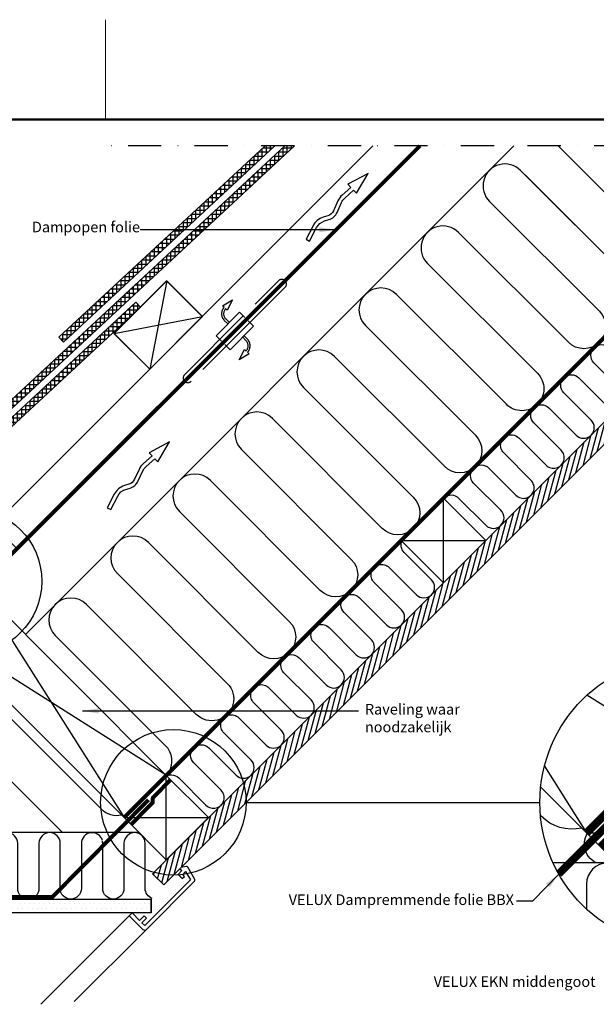
# Model space of a CAD drawing. Units: millimetres. Extents: x -50 to 2150, y -50 to 1535.
# Drawn here: x 1106 to 1540, y 779 to 1520 of the extents above; entities that cross this region are included whole.
import ezdxf

# ---------------------------------------------------------------- set-up
doc = ezdxf.new("R2010")
doc.units = ezdxf.units.MM
doc.header["$LTSCALE"] = 50
doc.header["$MEASUREMENT"] = 0
for name, pattern in [('DASHDOT', [1, 0.5, -0.25, 0, -0.25]), ('DASHED', [0.75, 0.5, -0.25]), ('HIDDEN', [0.375, 0.25, -0.125])]:
    doc.linetypes.add(name, pattern=pattern)
doc.layers.get('0').update_dxf_attribs({"linetype": 'CONTINUOUS'})
for name, color, linetype in [('logo', 1, 'CONTINUOUS'), ('RAMMER', 7, 'CONTINUOUS'), ('VELUX_HATCH', 1, 'CONTINUOUS'), ('VELUX_INFO', 7, 'CONTINUOUS'), ('VELUX_INSIDE-COVERING', 7, 'CONTINUOUS'), ('VELUX_INSULATION', 1, 'CONTINUOUS'), ('VELUX_LINNING', 2, 'CONTINUOUS'), ('VELUX_ROOFCONSTRUCTION', 7, 'CONTINUOUS'), ('VELUX_ROOFINGMATERIAL', 3, 'CONTINUOUS'), ('VELUX_ROOFWINDOW', 2, 'CONTINUOUS'), ('VELUX_TEXT_ENGLISH', 7, 'CONTINUOUS'), ('VELUX_UNDERROOF', 3, 'DASHED'), ('VELUX_VAPOUR-BARRIER', 1, 'HIDDEN')]:
    doc.layers.add(name, color=color, linetype=linetype)
doc.layers.add('R-H cont 0.18', color=7, linetype='CONTINUOUS', lineweight=18)
doc.layers.add('R-H cont 0.50', color=7, linetype='CONTINUOUS', lineweight=50)
doc.styles.add('Verdana', font='verdana.ttf')
doc.styles.add('Verdana fed', font='verdanab.ttf')
doc.dimstyles.new('VERDANA', dxfattribs={"dimtxt": 8, "dimasz": 12, "dimexe": 2, "dimexo": 0, "dimgap": 2, "dimtad": 1, "dimdec": 0, "dimzin": 0, "dimdsep": 46, "dimtxsty": 'Verdana', "dimcen": 0.09, "dimclrd": 256, "dimclre": 256, "dimclrt": 256, "dimadec": 0, "dimazin": 0, "dimtfac": 1, "dimtdec": 0, "dimtix": 1, "dimtmove": 0, "dimatfit": 3, "dimfxl": 0, "dimtolj": 1, "dimtzin": 0, "dimarcsym": 0})
pattern_1 = [(90, (-14.191, 42.3774), (-3.125, 7e-16), []), (180, (-14.191, 42.3774), (-7e-16, -3.125), [])]

# ---------------------------------------------------------------- blocks, each defined once
blk = doc.blocks.new('frame')
at = {"layer": 'R-H cont 0.18'}
blk.add_line((234.2, 289), (234.2, 304), dxfattribs=at)
at = {"layer": 'R-H cont 0.50'}
blk.add_lwpolyline([(26, 289), (414, 289), (414, 8), (26, 8)], close=True, dxfattribs=at)
blk = doc.blocks.new('VELUX frame 3')
at = {"layer": 'logo', "xscale": 5, "yscale": 5, "zscale": 5}
blk.add_blockref('frame', (50, 50), dxfattribs=at)
at = {"color": 7}
for tag, p, style in [('DATE', (1789.32, 167.56), 'Verdana fed'), ('TEXT', (1425.61, 158.85), 'Verdana'), ('TEXT', (1425.61, 138.85), 'Verdana'), ('TEXT', (1425.61, 118.85), 'Verdana'), ('TEXT', (1425.61, 98.85), 'Verdana'), ('SCO', (1795.64, 96.8), 'Verdana fed')]:
    blk.add_attdef(tag, p, '', height=8, dxfattribs=dict(at, style=style))
at = {"style": 'Verdana'}
for tag, p in [('A', (1883.37, 147.23)), ('0', (2012.41, 147.23)), ('B', (1883.37, 126.94)), ('1', (2012.41, 126.94))]:
    blk.add_attdef(tag, p, '', height=12, dxfattribs=at)
blk = doc.blocks.new('Detaile 1 til 2_5')
at = {"layer": 'VELUX_HATCH'}
h = blk.add_hatch(dxfattribs=at)
h.set_pattern_fill('ANSI31', color=256, scale=60, angle=30, style=0)
h.set_pattern_definition([(75, (-949.889, -931), (-7.244444, 1.941143), [])])
edge = h.paths.add_edge_path()
edge.add_arc((1607.29, 931), 109.49, 359.7808, 375.61958)
edge.add_line((1712.74, 960.48), (1704, 951.75))
edge.add_line((1704, 951.75), (1704.01, 951.74))
edge.add_line((1704.01, 951.74), (1640.37, 888.1))
edge.add_line((1640.37, 888.1), (1640.36, 888.11))
edge.add_line((1640.36, 888.11), (1577.81, 825.55))
edge.add_arc((1607.29, 931), 109.49, 254.38042, 270.2192)
edge.add_line((1607.71, 821.51), (1716.78, 930.58))
at = {"layer": 'VELUX_HATCH', "linetype": 'HIDDEN'}
h = blk.add_hatch(dxfattribs=at)
h.set_pattern_fill('DOTS', color=256, scale=120, style=0)
h.set_pattern_definition([(0, (-949.889, -931), (3.75, 7.5), [0, -7.5])])
edge = h.paths.add_edge_path()
edge.add_arc((1607.29, 931), 109.49, 284.24675, 287.48501)
edge.add_line((1640.19, 826.57), (1633.5, 838.15))
edge.add_arc((1631.77, 837.15), 2, 30, 101.33249)
edge.add_line((1631.38, 839.11), (1623.71, 837.57))
edge.add_line((1623.71, 837.57), (1621.87, 835.73))
edge.add_line((1621.87, 835.73), (1624.7, 832.91))
edge.add_line((1624.7, 832.91), (1619.04, 827.25))
edge.add_line((1619.04, 827.25), (1625.41, 820.89))
edge.add_line((1625.41, 820.89), (1628.7, 824.17))
edge.add_line((1628.7, 824.17), (1626.11, 827.25))
edge.add_line((1626.11, 827.25), (1630.4, 831.53))
edge.add_line((1630.4, 831.53), (1634.24, 824.88))
at = {"layer": 'VELUX_INFO'}
blk.add_circle((1607.29, 931), 109.49, dxfattribs=at)
at = {"layer": 'VELUX_INSIDE-COVERING'}
for points in [[(1712.74, 960.48), (1577.81, 825.55)], [(1607.71, 821.51), (1716.78, 930.58)]]:
    blk.add_lwpolyline(points, dxfattribs=at)
at = {"layer": 'VELUX_INSULATION'}
blk.add_line((1555.51, 885.37), (1507.76, 885.37), dxfattribs=at)
for points in [[(1575.83, 1035.87), (1595.01, 1016.69, -0.34869), (1599.69, 975.92)], [(1593.32, 968.3, -0.397446), (1615.28, 967.66), (1656.29, 926.65, 1), (1678.92, 949.28), (1637.9, 990.29, -1), (1660.53, 1012.92), (1701.54, 971.91, 0.16167), (1710.56, 967.39, 0.16167)], [(1529.28, 911.6, -0.256365), (1498.8, 920.48), (1498.26, 921.02)], [(1540.3, 885.37, -0.514318), (1536.04, 911.05, -0.374774)], [(1564.84, 830.08), (1564.84, 869.37, 1), (1532.84, 869.37)]]:
    blk.add_lwpolyline(points, format="xyb", dxfattribs=at)
blk.add_lwpolyline([(1532.84, 869.37), (1532.84, 850.72)], dxfattribs=at)
at = {"layer": 'VELUX_LINNING', "color": 0}
blk.add_lwpolyline([(1640.19, 826.57), (1633.5, 838.15, 0.321703), (1631.38, 839.11), (1623.71, 837.57), (1621.87, 835.73), (1624.7, 832.91), (1619.04, 827.25), (1623.57, 822.73)], format="xyb", dxfattribs=at)
blk.add_lwpolyline([(1628.01, 823.49), (1628.7, 824.17), (1626.11, 827.25), (1630.4, 831.53), (1634.24, 824.88)], dxfattribs=at)
at = {"layer": 'VELUX_ROOFCONSTRUCTION', "color": 1}
for p, q in [((1596.52, 971.64), (1533.26, 1011.66)), ((1501.21, 958.1), (1532.94, 907.95))]:
    blk.add_line(p, q, dxfattribs=at)
at = {"layer": 'VELUX_ROOFCONSTRUCTION'}
for p, q in [((1596.57, 844.31), (1596.57, 971.59)), ((1532.94, 907.95), (1660.21, 907.95))]:
    blk.add_line(p, q, dxfattribs=at)
at = {"layer": 'VELUX_ROOFCONSTRUCTION', "color": 1}
blk.add_lwpolyline([(1546.26, 1021.9), (1596.57, 971.59), (1532.94, 907.95), (1498.41, 942.48)], dxfattribs=at)
at = {"layer": 'VELUX_ROOFCONSTRUCTION'}
blk.add_lwpolyline([(1532.94, 907.95), (1596.57, 844.31), (1660.21, 907.95), (1596.57, 971.59), (1532.94, 907.95)], dxfattribs=at)
at = {"layer": 'VELUX_VAPOUR-BARRIER', "ltscale": 2, "const_width": 6}
for points in [[(1532.94, 907.95), (1654.69, 1029.7)], [(1569.7, 934.82), (1511.99, 877.11)]]:
    blk.add_lwpolyline(points, dxfattribs=at)
at = {"layer": 'VELUX_VAPOUR-BARRIER', "linetype": 'Continuous', "ltscale": 10, "const_width": 6}
blk.add_lwpolyline([(1603.27, 965.22), (1576.3, 937.76), (1576.08, 930.64), (1543.46, 897.42)], dxfattribs=at)

msp = doc.modelspace()

# ---------------------------------------------------------------- hatches: boundary and pattern name
at = {"layer": 'VELUX_HATCH'}
h = msp.add_hatch(dxfattribs=at)
h.set_pattern_fill('ANSI37', color=256, scale=25, angle=45, style=0)
h.set_pattern_definition(pattern_1)
h.paths.add_polyline_path([(1313.12, 1425), (1305.77, 1425), (919.69, 1066.59), (923.1, 1062.93)])
h = msp.add_hatch(dxfattribs=at)
h.set_pattern_fill('ANSI37', color=256, scale=25, angle=45, style=0)
h.set_pattern_definition(pattern_1)
h.paths.add_polyline_path([(1298.38, 1425), (1291.03, 1425), (1135.92, 1281), (1139.32, 1277.33)])
h = msp.add_hatch(dxfattribs=at)
h.set_pattern_fill('ANSI31', color=256, scale=30, angle=30, style=0)
h.set_pattern_definition([(75, (-56.5554, 0.013), (-3.622222, 0.9705714), [])])
h.paths.add_polyline_path([(1770.99, 1425.01), (1754.02, 1425.01), (1687.58, 1358.58), (1687.59, 1358.58), (1655.77, 1326.76), (1655.76, 1326.76), (1478.99, 1149.98), (1478.99, 1149.98), (1447.17, 1118.16), (1447.17, 1118.16), (1270.39, 941.39), (1270.39, 941.38), (1238.57, 909.56), (1238.57, 909.57), (1206.31, 877.3), (1214.79, 868.82)])
h = msp.add_hatch(dxfattribs=at)
h.set_pattern_fill('ANSI37', color=256, scale=25, angle=45, style=0)
h.set_pattern_definition([(90, (-14.004, 42.1903), (-3.125, 7e-16), []), (180, (-14.004, 42.1903), (-7e-16, -3.125), [])])
h.paths.add_polyline_path([(1196.3, 1302.87), (1197.18, 1303.74), (1193.81, 1307.38), (926.52, 1059.25), (929.93, 1055.58)])
at = {"layer": 'VELUX_HATCH', "linetype": 'HIDDEN'}
h = msp.add_hatch(dxfattribs=at)
h.set_pattern_fill('DOTS', color=256, scale=60, style=0)
h.paths.add_polyline_path([(1017.46, 858.19), (1205.19, 858.19), (1205.19, 847.79), (1007.06, 847.79), (954.76, 847.79), (904.71, 897.84), (902.01, 902.51), (905.82, 906.33), (908.7, 907.99), (958.51, 858.19)])
edge = h.paths.add_edge_path()
edge.add_line((1201.85, 835.41), (1237.5, 871.06))
edge.add_arc((1236.09, 872.48), 2, 315, 390)
edge.add_line((1237.82, 873.48), (1232.77, 882.23))
edge.add_arc((1231.9, 881.73), 1, 30, 101.33249)
edge.add_line((1231.71, 882.71), (1227.87, 881.94))
edge.add_line((1227.87, 881.94), (1226.95, 881.02))
edge.add_line((1226.95, 881.02), (1228.37, 879.61))
edge.add_line((1228.37, 879.61), (1225.54, 876.78))
edge.add_line((1225.54, 876.78), (1228.72, 873.59))
edge.add_line((1228.72, 873.59), (1230.37, 875.24))
edge.add_line((1230.37, 875.24), (1229.08, 876.78))
edge.add_line((1229.08, 876.78), (1231.22, 878.92))
edge.add_line((1231.22, 878.92), (1234.84, 872.64))
edge.add_line((1234.84, 872.64), (1200.44, 838.24))
edge.add_line((1200.44, 838.24), (1198.32, 840.36))
edge.add_line((1198.32, 840.36), (1201.85, 843.9))
edge.add_line((1201.85, 843.9), (1200.08, 845.66))
edge.add_line((1200.08, 845.66), (1196.55, 842.13))
edge.add_line((1196.55, 842.13), (1190.89, 847.79))
edge.add_line((1190.89, 847.79), (1188.77, 845.66))
edge.add_line((1188.77, 845.66), (1199.02, 835.41))
edge.add_arc((1200.44, 836.83), 2, 225, 315)

# ---------------------------------------------------------------- linework, layer by layer
msp.add_line((1205.24, 847.76), (1205.24, 858.16))
at = {"layer": 'RAMMER'}
msp.add_line((130, 1445), (2070, 1445), dxfattribs=at)
at = {"layer": 'VELUX_INFO', "color": 1, "linetype": 'DASHDOT'}
msp.add_line((1864.2, 1425), (1171, 1425), dxfattribs=at)
at = {"layer": 'VELUX_INFO'}
for p, q in [((1276.77, 931), (1441.23, 931)), ((1333.33, 931), (1497.8, 931))]:
    msp.add_line(p, q, dxfattribs=at)
for centre in [(1068.25, 1097.4), (1222.02, 931)]:
    msp.add_circle(centre, 54.74, dxfattribs=at)
at = {"layer": 'VELUX_INSIDE-COVERING'}
msp.add_lwpolyline([(1754.02, 1425.01), (1206.31, 877.3), (1214.79, 868.82), (1770.99, 1425.01)], dxfattribs=at)
at = {"layer": 'VELUX_INSULATION'}
for p, q in [((1478.25, 1425.01), (1110.61, 1057.37)), ((1196.13, 908.18), (943.04, 908.19))]:
    msp.add_line(p, q, dxfattribs=at)
for points in [[(1511.45, 1425.01), (1589.25, 1347.21, -1), (1565.91, 1323.88), (1483.18, 1406.61, 1), (1459.85, 1383.27), (1542.58, 1300.54, -1), (1519.24, 1277.21), (1436.51, 1359.94, 1), (1413.18, 1336.61), (1495.91, 1253.87, -0.414214), (1495.91, 1230.54)], [(1533.34, 1403.12), (1589.25, 1347.21, -1), (1565.91, 1323.88), (1486.67, 1403.12)], [(1495.91, 1230.54, -0.414214), (1472.57, 1230.54), (1389.84, 1313.27, 1), (1366.51, 1289.94), (1449.24, 1207.2, -1), (1425.91, 1183.87), (1343.17, 1266.6, 1), (1319.84, 1243.27), (1402.57, 1160.54, -1), (1379.24, 1137.2), (1296.5, 1219.93, 1), (1273.17, 1196.6), (1355.9, 1113.87, -1), (1332.57, 1090.53), (1249.84, 1173.26, 1), (1226.5, 1149.93), (1309.23, 1067.2, -1), (1285.9, 1043.86), (1203.17, 1126.59, 1), (1179.83, 1103.26), (1262.56, 1020.53, -1), (1239.23, 997.19), (1156.5, 1079.93, 1), (1133.16, 1056.59), (1215.89, 973.86, -0.34869), (1218.24, 953.47)], [(1559, 1241.3), (1538.49, 1261.81, -1), (1549.81, 1273.12)], [(1425.69, 1160.3, -0.397446), (1436.67, 1159.99), (1457.18, 1139.48, 1), (1468.49, 1150.79), (1447.98, 1171.3, -1), (1459.3, 1182.61), (1479.8, 1162.11, 1), (1491.12, 1173.42), (1470.61, 1193.93, -1), (1481.92, 1205.24), (1502.43, 1184.73, 1), (1513.74, 1196.05), (1493.24, 1216.55, -1), (1504.55, 1227.87), (1525.06, 1207.36, 1), (1536.37, 1218.68), (1515.87, 1239.18, -1), (1527.18, 1250.5), (1547.69, 1229.99, 1)], [(1215.05, 949.66, -0.397446), (1226.03, 949.34), (1246.53, 928.84, 1), (1257.85, 940.15), (1237.34, 960.66, -1), (1248.66, 971.97), (1269.16, 951.47, 1), (1280.47, 962.78), (1259.97, 983.29, -1), (1271.28, 994.6), (1291.79, 974.09, 1), (1303.1, 985.41), (1282.6, 1005.91, -1), (1293.91, 1017.23), (1314.42, 996.72, 1), (1325.73, 1008.03), (1305.22, 1028.54, -1), (1316.54, 1039.85), (1337.04, 1019.35, 1), (1348.36, 1030.66), (1327.85, 1051.17, -1), (1339.16, 1062.48), (1359.67, 1041.98, 1), (1370.98, 1053.29), (1350.48, 1073.8, -1), (1361.79, 1085.11), (1382.3, 1064.6, 1), (1393.61, 1075.92), (1373.11, 1096.42, -1), (1384.42, 1107.74), (1404.93, 1087.23, 1), (1416.24, 1098.54), (1395.73, 1119.05, -0.312265), (1394.1, 1128.01)], [(1183.03, 921.31, -0.256365), (1167.79, 925.75), (1085.06, 1008.48, 1), (1061.72, 985.15), (1138.67, 908.2)], [(1136.85, 900.18), (1136.85, 900.18, 1), (1120.85, 900.18), (1120.85, 866.18, -1), (1104.85, 866.18), (1104.85, 900.18, 1), (1088.85, 900.18), (1088.85, 866.18, -1), (1072.85, 866.18), (1072.85, 900.18, 0.414214), (1064.85, 908.19, 0.414214)], [(1168.56, 902.3, 0.874655), (1152.85, 900.18), (1152.85, 897.95)], [(1192.94, 908.18, 0.419559), (1184.8, 900.18), (1184.8, 866.18, -1), (1168.8, 866.18), (1168.8, 900.18, 0.049863), (1168.64, 901.77)], [(1206.12, 858.64, -0.31763), (1200.8, 866.18), (1200.8, 900.18, 1), (1184.8, 900.18, 0.004556)], [(1152.8, 885.93), (1152.8, 866.18, -1), (1136.8, 866.18), (1136.8, 869.93)]]:
    msp.add_lwpolyline(points, format="xyb", dxfattribs=at)
for points in [[(1136.85, 869.98), (1136.85, 900.18)], [(1152.85, 897.95), (1152.85, 885.98)]]:
    msp.add_lwpolyline(points, dxfattribs=at)
at = {"layer": 'VELUX_LINNING', "color": 0}
msp.add_lwpolyline([(1017.46, 858.19), (1205.19, 858.19), (1205.19, 847.79), (1007.06, 847.79), (954.76, 847.79), (904.71, 897.84), (902.01, 902.51), (905.82, 906.33), (908.7, 907.99), (958.51, 858.19)], close=True, dxfattribs=at)
msp.add_lwpolyline([(1201.85, 835.41), (1237.5, 871.06, 0.339454), (1237.82, 873.48), (1232.77, 882.23, 0.321703), (1231.71, 882.71), (1227.87, 881.94), (1226.95, 881.02), (1228.37, 879.61), (1225.54, 876.78), (1228.72, 873.59), (1230.37, 875.24), (1229.08, 876.78), (1231.22, 878.92), (1234.84, 872.64), (1200.44, 838.24), (1198.32, 840.36), (1201.85, 843.9), (1200.08, 845.66), (1196.55, 842.13), (1190.89, 847.79), (1188.77, 845.66), (1199.02, 835.41, 0.414214)], format="xyb", close=True, dxfattribs=at)
at = {"layer": 'VELUX_ROOFCONSTRUCTION'}
for p, q in [((942.04, 959.51), (1407.54, 1425.01)), ((1216.98, 1323.54), (1204.25, 1257.08)), ((1177.38, 1283.95), (1243.85, 1296.67)), ((1177.38, 1283.95), (1243.85, 1296.67)), ((1425.27, 1096.26), (1425.27, 1159.9)), ((1393.45, 1128.08), (1457.09, 1128.08)), ((1075.25, 1092.73), (1184.86, 919.49)), ((1216.65, 951.33), (1043.44, 1060.91)), ((1216.68, 887.67), (1216.68, 951.31)), ((1184.86, 919.49), (1248.5, 919.49))]:
    msp.add_line(p, q, dxfattribs=at)
for points in [[(1104.35, 1121.83), (1086.68, 1139.51), (1372.17, 1425)], [(1393.45, 1128.08), (1425.27, 1096.26), (1457.09, 1128.08), (1425.27, 1159.9), (1393.45, 1128.08)], [(1184.86, 919.49), (1216.68, 887.67), (1248.5, 919.49), (1216.68, 951.31), (1184.86, 919.49)]]:
    msp.add_lwpolyline(points, dxfattribs=at)
for points in [[(1321.84, 1354.72), (1324.5, 1353.34), (1329.75, 1363.53, -0.201825), (1335.7, 1368.51), (1339.06, 1369.54, 0.215721), (1345.24, 1375), (1348.58, 1382.42, -0.105543), (1351.05, 1385.79), (1357.66, 1391.67), (1359.89, 1389.37), (1368.67, 1404.27), (1353.34, 1396.12), (1355.57, 1393.83), (1349.06, 1388.03, 0.105543), (1345.84, 1383.65), (1342.51, 1376.23, -0.215721), (1338.18, 1372.41), (1334.82, 1371.38, 0.201825), (1327.09, 1364.91)], [(1172.19, 1152.66), (1174.86, 1151.28), (1180.11, 1161.47, -0.201825), (1186.06, 1166.45), (1189.42, 1167.48, 0.215721), (1195.6, 1172.94), (1198.94, 1180.36, -0.105543), (1201.41, 1183.72), (1208.01, 1189.61), (1210.24, 1187.31), (1219.02, 1202.2), (1203.7, 1194.06), (1205.92, 1191.77), (1199.41, 1185.96, 0.105543), (1196.2, 1181.59), (1192.86, 1174.17, -0.215721), (1188.54, 1170.35), (1185.18, 1169.32, 0.201825), (1177.44, 1162.84)]]:
    msp.add_lwpolyline(points, format="xyb", close=True, dxfattribs=at)
for points in [[(1204.17, 1257), (1177.3, 1283.87), (1216.9, 1323.47), (1243.77, 1296.6)], [(1204.25, 1257.08), (1177.38, 1283.95), (1216.98, 1323.54), (1243.85, 1296.67)], [(1075.25, 1092.73), (1216.68, 951.31), (1184.86, 919.49), (1043.44, 1060.91)]]:
    msp.add_lwpolyline(points, close=True, dxfattribs=at)
at = {"layer": 'VELUX_ROOFCONSTRUCTION', "linetype": 'HIDDEN', "ltscale": 5}
msp.add_lwpolyline([(1283.44, 1305.87), (1301.12, 1323.55, -1), (1306.07, 1318.6), (1288.39, 1300.92), (1235.36, 1247.89, -1), (1230.41, 1252.84)], format="xyb", close=True, dxfattribs=at)
for points in [[(1260.21, 1303.62), (1259.05, 1304.72), (1266.44, 1309.2), (1262.46, 1301.49), (1261.3, 1302.59, 0.406505), (1261.4, 1294.77), (1263.87, 1292.31)], [(1260.21, 1303.62, 0.406594), (1260.34, 1293.71), (1262.81, 1291.25)], [(1277.81, 1269.71, 0.406594), (1277.68, 1279.62), (1275.21, 1282.09)], [(1277.81, 1269.71), (1278.97, 1268.61), (1271.58, 1264.13), (1275.56, 1271.84), (1276.72, 1270.74, 0.406505), (1276.62, 1278.56), (1274.15, 1281.02)]]:
    msp.add_lwpolyline(points, format="xyb", dxfattribs=at)
for points in [[(1275.84, 1295.79), (1271.77, 1299.86), (1254.1, 1282.18), (1258.16, 1278.12)], [(1260.64, 1275.64), (1264.7, 1271.57), (1282.38, 1289.25), (1278.31, 1293.32)]]:
    msp.add_lwpolyline(points, dxfattribs=at)
at = {"layer": 'VELUX_ROOFINGMATERIAL'}
for p, q in [((919.7, 1066.6), (1305.77, 1425)), ((923.1, 1062.93), (1313.12, 1425)), ((1135.92, 1281), (1291.03, 1425)), ((1139.32, 1277.33), (1298.38, 1425)), ((926.52, 1059.25), (1193.81, 1307.38)), ((1193.81, 1307.38), (1197.21, 1303.71)), ((929.93, 1055.58), (1197.21, 1303.71)), ((1135.92, 1281), (1139.32, 1277.33))]:
    msp.add_line(p, q, dxfattribs=at)
at = {"layer": 'VELUX_ROOFWINDOW', "color": 1}
for p, q in [((1122.23, 779.13), (1188.77, 845.66)), ((1201.82, 835.38), (1147.42, 780.99))]:
    msp.add_line(p, q, dxfattribs=at)
at = {"layer": 'VELUX_UNDERROOF', "const_width": 3}
msp.add_lwpolyline([(1407.54, 1425.01), (1082.67, 1100.15), (1073.94, 1099.89), (1046.14, 1073.78)], dxfattribs=at)
at = {"layer": 'VELUX_VAPOUR-BARRIER', "const_width": 3}
msp.add_lwpolyline([(1184.86, 919.49), (1690.38, 1425.01)], dxfattribs=at)
at = {"layer": 'VELUX_VAPOUR-BARRIER', "linetype": 'Continuous', "const_width": 3}
msp.add_lwpolyline([(1220.03, 948.12), (1206.54, 934.39), (1206.43, 930.83), (1190.12, 914.22)], dxfattribs=at)
at = {"layer": 'VELUX_VAPOUR-BARRIER'}
msp.add_lwpolyline([(1203.28, 932.88, 3, 3, 0), (1130.9, 859.76, 3, 3, 0), (1019.1, 859.74, 3, 3, 0), (959.21, 859.74, 3, 3, 0), (934.33, 884.62, 3, 3, 0), (909.9, 909.05, 3, 3, 0), (909.9, 909.05, 0, 0, 0)], format="xyseb", dxfattribs=at)

# ---------------------------------------------------------------- block references
at = {"layer": 'RAMMER'}
for name, p in [('VELUX frame 3', (-50, -50)), ('Detaile 1 til 2_5', (0, 0))]:
    msp.add_blockref(name, p, dxfattribs=at)

# ---------------------------------------------------------------- texts
at = {"layer": 'VELUX_TEXT_ENGLISH', "char_height": 8, "style": 'Verdana'}
for s, insert, attachment_point in [('Dampopen folie', (1196.91, 1362.94), 6), ('Raveling waar\\Pnoodzakelijk', (1366.12, 993.36), 4), ('VELUX Dampremmende folie BBX', (1478.31, 856.7), 6), ('VELUX EKN middengoot', (1539.74, 795.06), 6)]:
    msp.add_mtext(s, dxfattribs=dict(at, insert=insert, attachment_point=attachment_point))

# ---------------------------------------------------------------- leaders
at = {"layer": 'VELUX_TEXT_ENGLISH'}
for points in [[(1343.84, 1361.91), (1196.91, 1361.91)], [(1153.7, 999.81), (1361.3, 999.81)]]:
    msp.add_leader(points, dimstyle='VERDANA', override={"dimgap": 2, "dimtad": 0}, dxfattribs=at)
at = {"layer": 'VELUX_TEXT_ENGLISH', "annotation_type": 0, "has_hookline": 1, "hookline_direction": 1, "text_width": 185.29}
msp.add_leader([(1512.04, 877.01), (1492.31, 856.7), (1480.31, 856.7)], dimstyle='VERDANA', override={"dimgap": 2, "dimtad": 0}, dxfattribs=at)

doc.saveas('drawing.dxf')
